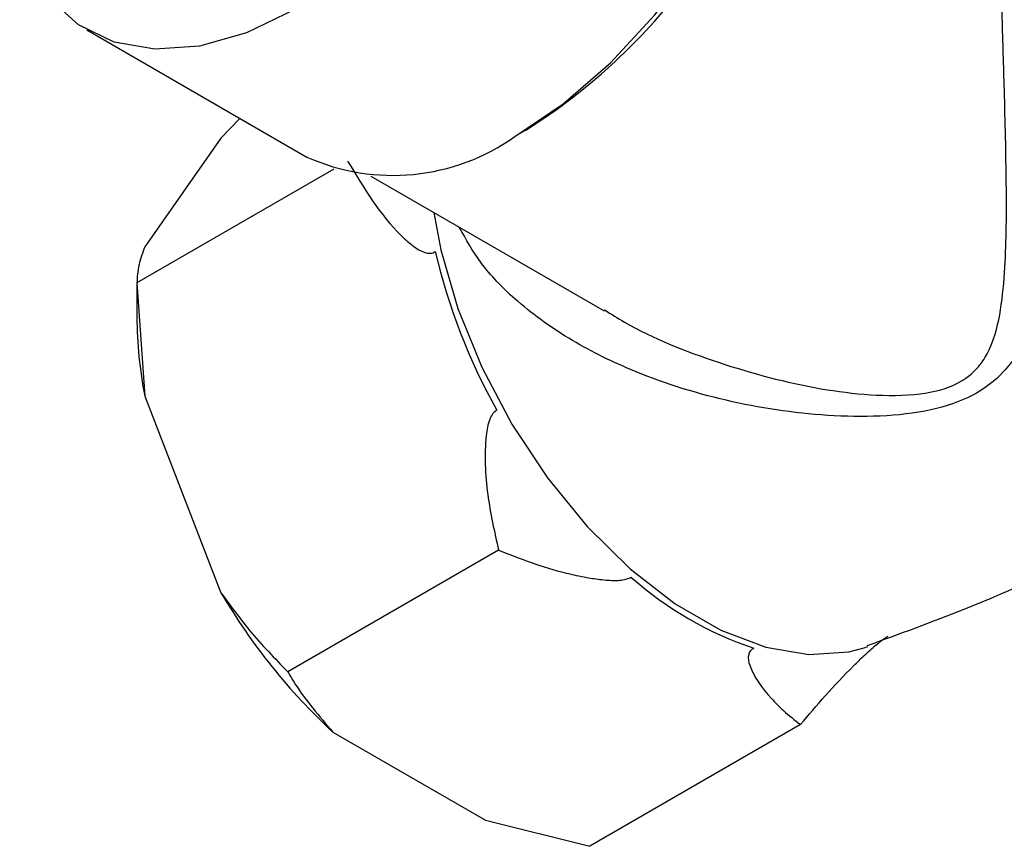
# Model space of a CAD drawing. Units: millimetres. Extents: x 4 to 1496, y 5 to 1495.
# Drawn here: x 1167 to 1199, y 128 to 155 of the extents above; entities that cross this region are included whole.
import ezdxf

# ---------------------------------------------------------------- set-up
doc = ezdxf.new("R2010")
doc.units = ezdxf.units.MM

msp = doc.modelspace()

# ---------------------------------------------------------------- linework, layer by layer
at = {"color": 7, "linetype": 'Continuous', "lineweight": 25}
for p, q in [((1169.119, 154.556), (1176.261, 150.433)), ((1174.084, 151.689), (1173.47, 151.045)), ((1183.364, 151.305), (1183.19, 151.207)), ((1173.47, 151.045), (1170.995, 147.523)), ((1177.137, 150.044), (1170.742, 146.352)), ((1178.331, 149.815), (1185.905, 145.442)), ((1170.742, 146.352), (1170.742, 145.245)), ((1170.742, 146.352), (1170.995, 142.675)), ((1170.995, 142.675), (1173.47, 136.296)), ((1182.481, 137.674), (1175.641, 133.726)), ((1194.347, 134.511), (1194.47, 134.554)), ((1192.279, 132.018), (1185.439, 128.07)), ((1177.106, 131.773), (1182.056, 128.915)), ((1182.056, 128.915), (1185.439, 128.07))]:
    msp.add_line(p, q, dxfattribs=at)
at = {"color": 7, "linetype": 'Continuous', "lineweight": 25, "flags": 128}
for points in [[(1183.01, 151.101), (1184.581, 152.158), (1186.11, 153.488), (1187.554, 155.052), (1188.873, 156.81), (1190.033, 158.713), (1191.002, 160.709), (1191.752, 162.743), (1192.264, 164.76), (1192.524, 166.706), (1192.524, 168.527), (1192.264, 170.173), (1191.752, 171.599), (1191.002, 172.767), (1190.033, 173.645), (1189.76, 173.816)], [(1175.868, 155.224), (1174.297, 154.467), (1172.769, 154.032), (1171.325, 153.93), (1170.005, 154.164), (1168.845, 154.727), (1167.877, 155.605), (1167.127, 156.773), (1166.937, 157.201)], [(1180.376, 148.634), (1180.607, 147.422), (1181.159, 145.516), (1181.935, 143.611), (1182.914, 141.763), (1184.066, 140.023), (1185.359, 138.443), (1186.755, 137.067), (1188.215, 135.935), (1189.696, 135.08), (1191.156, 134.527), (1192.552, 134.29), (1193.845, 134.378), (1194.347, 134.511)]]:
    msp.add_lwpolyline(points, dxfattribs=at)
at = {"color": 7, "linetype": 'Continuous', "lineweight": 25}
for centre, radius, start, end in [((1172.838, 167.986), 19.724, 302.2513, 358.3788), ((1179.05, 156.677), 6.839, 245.93, 305.3804), ((1199.643, 151.861), 19.735, 193.1634, 209.2479), ((1184.657, 145.317), 13.915, 180.2956, 190.9448), ((1194.429, 145.448), 11.545, 228.4789, 251.5265), ((1190.706, 146.428), 19.994, 210.4493, 227.1398)]:
    msp.add_arc(centre, radius, start, end, dxfattribs=at)
for points, knots in [([(1201.506, 167.769), (1201.553, 167.804), (1201.763, 167.957), (1202.008, 167.738), (1202.264, 167.16), (1202.462, 166.2), (1202.557, 164.956), (1202.585, 163.069), (1202.513, 160.729), (1202.26, 157.618), (1201.951, 154.857), (1201.583, 152.189), (1201.123, 149.41), (1200.569, 147.037), (1199.988, 145.242), (1199.453, 144.183), (1198.771, 143.311), (1197.907, 142.639), (1196.486, 142.171), (1194.871, 141.992), (1192.615, 142.04), (1189.84, 142.455), (1187.011, 143.363), (1184.719, 144.505), (1183.096, 145.688), (1181.898, 146.915), (1181.423, 147.764), (1181.204, 148.157)], [0, 0, 0, 0, 0.016032, 0.071023, 0.105825, 0.140574, 0.194528, 0.208343, 0.266587, 0.324846, 0.3679, 0.411027, 0.470006, 0.529038, 0.562631, 0.596134, 0.610974, 0.639129, 0.667183, 0.698365, 0.729655, 0.790876, 0.852058, 0.895239, 0.938352, 0.971503, 1, 1, 1, 1]), ([(1185.923, 145.472), (1186.136, 145.338), (1187.265, 144.63), (1189.623, 143.708), (1192.337, 142.969), (1194.558, 142.69), (1196.088, 142.683), (1197.346, 142.995), (1197.919, 143.451), (1198.239, 143.86), (1198.562, 144.447), (1198.804, 145.475), (1198.963, 147.223), (1198.974, 149.56), (1198.909, 152.3), (1198.827, 154.964), (1198.742, 157.73), (1198.678, 160.294), (1198.647, 162.436), (1198.641, 163.933), (1198.652, 165.264), (1198.674, 166.043), (1198.703, 166.732), (1198.739, 167.307), (1198.81, 167.889), (1198.858, 167.933), (1198.887, 167.96)], [0, 0, 0, 0, 0.016705, 0.088476, 0.162092, 0.196749, 0.232075, 0.261051, 0.284526, 0.289893, 0.30569, 0.34327, 0.381762, 0.451248, 0.522344, 0.573866, 0.626677, 0.697699, 0.732863, 0.769305, 0.806731, 0.845718, 0.852388, 0.894076, 0.937011, 1, 1, 1, 1]), ([(1177.582, 150.301), (1178.11, 149.425), (1178.723, 148.41), (1179.655, 147.577), (1179.957, 147.373), (1180.201, 147.305), (1180.335, 147.315), (1180.402, 147.353), (1180.426, 147.366)], [0, 0, 0, 0, 0.6745367, 0.7820649, 0.8947763, 0.9407037, 0.9788764, 1, 1, 1, 1]), ([(1170.995, 147.523), (1170.925, 147.324), (1170.768, 146.883), (1170.751, 146.541), (1170.742, 146.352)], [0, 0, 0, 0, 0.450223, 1, 1, 1, 1]), ([(1194.442, 134.581), (1195.496, 134.963), (1198.126, 135.917), (1202.215, 137.791), (1206.683, 140.136), (1210.96, 142.768), (1214.464, 145.181), (1216.452, 146.8), (1217.157, 147.375)], [0, 0, 0, 0, 0.129033, 0.3218601, 0.5140648, 0.7053388, 0.8953716, 1, 1, 1, 1]), ([(1182.423, 142.218), (1182.379, 142.187), (1182.281, 142.119), (1182.145, 141.837), (1181.999, 140.957), (1182.076, 139.493), (1182.347, 138.273), (1182.481, 137.674)], [0, 0, 0, 0, 0.040472, 0.089704, 0.206722, 0.610248, 1, 1, 1, 1]), ([(1182.481, 137.674), (1183.187, 137.402), (1184.094, 137.051), (1185.273, 136.8), (1185.836, 136.714), (1186.254, 136.685), (1186.556, 136.716), (1186.691, 136.757), (1186.753, 136.79), (1186.771, 136.801), (1186.776, 136.804)], [0, 0, 0, 0, 0.533665, 0.685186, 0.790989, 0.901997, 0.946834, 0.983013, 0.996006, 1, 1, 1, 1]), ([(1173.47, 136.296), (1173.774, 135.881), (1174.449, 134.959), (1175.218, 134.163), (1175.641, 133.726)], [0, 0, 0, 0, 0.450223, 1, 1, 1, 1]), ([(1192.279, 132.018), (1192.807, 132.64), (1193.42, 133.361), (1194.352, 134.266), (1194.654, 134.542), (1194.898, 134.738), (1195.032, 134.834), (1195.099, 134.873), (1195.123, 134.887)], [0, 0, 0, 0, 0.674537, 0.782065, 0.894776, 0.940704, 0.978876, 1, 1, 1, 1]), ([(1190.771, 134.498), (1190.76, 134.492), (1190.711, 134.465), (1190.631, 134.393), (1190.559, 134.209), (1190.682, 133.667), (1191.134, 133.069), (1191.742, 132.44), (1192.089, 132.168), (1192.279, 132.018)], [0, 0, 0, 0, 0.009012, 0.042733, 0.091719, 0.212455, 0.630714, 0.797236, 1, 1, 1, 1]), ([(1175.641, 133.726), (1175.716, 133.598), (1176.112, 132.925), (1176.661, 132.288), (1177.106, 131.773)], [0, 0, 0, 0, 0.190477, 1, 1, 1, 1])]:
    msp.add_open_spline(points, degree=3, knots=knots, dxfattribs=at)

doc.saveas('drawing.dxf')
